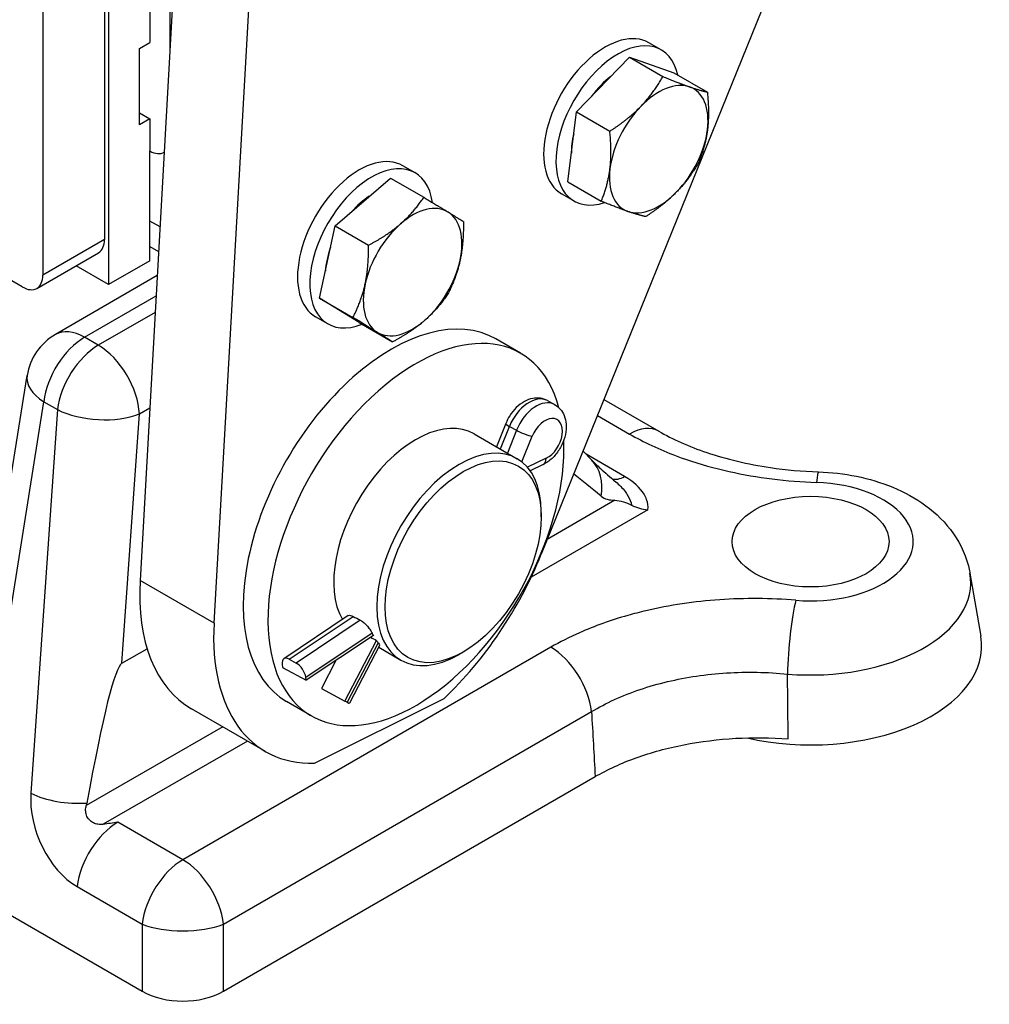
# Model space of a CAD drawing. Units: millimetres. Extents: x 283 to 3800, y 35 to 4953.
# Drawn here: x 1384 to 1611, y 3100 to 3330 of the extents above; entities that cross this region are included whole.
import ezdxf

# ---------------------------------------------------------------- set-up
doc = ezdxf.new("R2010")
doc.units = ezdxf.units.MM
doc.header["$LTSCALE"] = 18.181818
doc.layers.add('Visible Edges(Hillmar_metric)', color=7, linetype='Continuous', lineweight=25)
doc.layers.add('Visible Tangent Edges(Hillmar_Metric)', color=7, linetype='Continuous', lineweight=25, true_color=0xc0c0c0)

msp = doc.modelspace()

# ---------------------------------------------------------------- linework, layer by layer
at = {"layer": 'Visible Edges(Hillmar_metric)'}
for p, q in [((1404.5531, 3609.0634), (1404.5531, 3268.3617)), ((1434.2859, 3595.1617), (1411.9249, 3198.9958)), ((1429.2812, 3188.9752), (1451.6422, 3585.141)), ((1611.121, 3464.5008), (1506.0358, 3205.1199)), ((1414.1954, 3435.3167), (1414.1954, 3325.1453)), ((1403.5888, 3428.1352), (1403.5888, 3278.939)), ((1389.1253, 3419.7847), (1389.1253, 3270.5885)), ((1418.9409, 3408.1377), (1418.9409, 3323.2959)), ((1411.7848, 3323.7535), (1414.1954, 3325.1453)), ((1534.1612, 3323.3939), (1531.2685, 3325.064)), ((1411.7848, 3305.8277), (1411.7848, 3323.7535)), ((1514.2744, 3308.8526), (1526.7204, 3321.649)), ((1526.7204, 3321.649), (1537.1514, 3318.0307)), ((1526.7204, 3321.649), (1534.5579, 3317.124)), ((1537.1514, 3318.0307), (1544.9889, 3313.5057)), ((1512.2594, 3292.438), (1514.2744, 3308.8526)), ((1514.2744, 3308.8526), (1522.1119, 3304.3276)), ((1411.7848, 3308.6112), (1414.1954, 3307.2195)), ((1414.1954, 3307.2195), (1411.7848, 3305.8277)), ((1414.1954, 3307.2195), (1414.1954, 3299.6834)), ((1414.1954, 3273.9287), (1414.1954, 3299.6834)), ((1476.4378, 3294.5578), (1473.5451, 3296.2279)), ((1457.6779, 3282.0987), (1470.6342, 3293.347)), ((1470.6342, 3293.347), (1478.4717, 3288.822)), ((1512.2594, 3292.438), (1520.0969, 3287.913)), ((1513.7066, 3287.9656), (1510.8139, 3289.6357)), ((1384.3041, 3267.805), (1355.5701, 3284.3946)), ((1416.6024, 3281.8661), (1414.1954, 3283.2557)), ((1454.0258, 3265.1499), (1457.6779, 3282.0987)), ((1457.6779, 3282.0987), (1465.5154, 3277.5737)), ((1414.1954, 3277.2839), (1416.276, 3276.0827)), ((1387.7132, 3267.4673), (1402.1767, 3275.8178)), ((1404.5531, 3268.3617), (1396.9077, 3272.7757)), ((1414.1954, 3273.9287), (1404.5531, 3268.3617)), ((1415.9582, 3270.4521), (1392.0831, 3256.6678)), ((1454.0258, 3265.1499), (1461.8633, 3260.625)), ((1463.3299, 3259.4494), (1454.0258, 3265.1499)), ((1455.9833, 3259.1295), (1453.0906, 3260.7996)), ((1463.3299, 3259.4494), (1471.1674, 3254.9245)), ((1501.1749, 3252.2597), (1495.3895, 3255.5999)), ((1374.1474, 3176.4779), (1385.4363, 3247.0134)), ((1507.462, 3241.1378), (1509.1197, 3240.233)), ((1520.7323, 3241.3952), (1533.5797, 3233.9778)), ((1497.7124, 3235.7872), (1495.5283, 3230.3263)), ((1490.2658, 3233.3646), (1500.3903, 3227.5192)), ((1517.816, 3227.2502), (1515.8344, 3229.3057)), ((1506.4739, 3226.1476), (1503.4478, 3224.687)), ((1506.0387, 3213.921), (1506.0387, 3215.0344)), ((1606.5862, 3200.6471), (1609.1399, 3185.8839)), ((1460.7591, 3190.7233), (1445.6375, 3180.6114)), ((1466.6423, 3186.0924), (1450.8983, 3175.5643)), ((1459.9827, 3170.6564), (1467.378, 3184.9001)), ((1407.6852, 3179.5402), (1413.5882, 3182.9483)), ((1468.1103, 3183.7084), (1461.0768, 3170.1616)), ((1467.8962, 3183.2961), (1473.1176, 3180.2815)), ((1487.7182, 3182.189), (1486.7539, 3181.6323)), ((1446.8914, 3180.5033), (1448.5491, 3179.5985)), ((1457.8546, 3180.2161), (1454.4572, 3173.6726)), ((1445.2688, 3179.3263), (1445.3728, 3178.5805)), ((1445.3728, 3178.5805), (1450.8983, 3175.5643)), ((1450.8983, 3175.5643), (1450.7943, 3176.3101)), ((1454.4572, 3173.6726), (1459.9827, 3170.6564)), ((1452.084, 3167.2318), (1446.2986, 3170.572)), ((1452.876, 3156.125), (1483.238, 3171.2925)), ((1460.5115, 3170.4035), (1459.9827, 3170.6564)), ((1441.3314, 3158.8604), (1423.9751, 3168.8811)), ((1431.5031, 3102.6392), (1518.668, 3152.9639)), ((1372.755, 3125.5318), (1412.4061, 3102.6392))]:
    msp.add_line(p, q, dxfattribs=at)
msp.add_arc((1398.9013, 3244.8584), 13.6364, 120, 170.907168, dxfattribs=at)
for centre, major_axis, ratio, start_param, end_param in [((1521.0412, 3307.3499), (-10.2273, -17.7142), 0.57735027, 3.14159265, 6.28318531), ((1523.9339, 3305.6798), (10.2273, 17.7142), 0.57735027, 5.72086703, 9.99763324), ((1523.9339, 3305.6798), (7.6705, 13.2856), 0.57735027, 0.93152484, 1.38368996), ((1533.5764, 3300.1127), (8.1818, 14.1713), 0.57735027, 0.11040985, 1.1576074), ((1533.5764, 3300.1127), (8.1818, 14.1713), 0.57735027, 5.34639761, 6.39359516), ((1533.5764, 3300.1127), (-8.1818, -14.1713), 0.57735027, 4.29920006, 5.34639761), ((1533.5764, 3300.1127), (8.1818, 14.1713), 0.57735027, 4.29920006, 5.34639761), ((1523.9339, 3305.6798), (7.6705, 13.2856), 0.57735027, 2.03509834, 2.37451157), ((1414.118, 3305.2998), (3.4101, -5.9137), 0.5766912, 5.51387387, 6.30253828), ((1463.3178, 3278.5138), (-10.2273, -17.7142), 0.57735027, 3.14159265, 6.28318531), ((1466.2106, 3276.8436), (10.2273, 17.7142), 0.57735027, 5.64743189, 10.05674173), ((1533.5764, 3300.1127), (-8.1818, -14.1713), 0.57735027, 5.34639761, 6.39359516), ((1466.2106, 3276.8436), (7.6705, 13.2856), 0.57735027, 0.83346126, 1.23079573), ((1533.5764, 3300.1127), (-8.1818, -14.1713), 0.57735027, 0.11040985, 1.1576074), ((1475.853, 3271.2766), (8.1818, 14.1713), 0.57735027, 6.26811625, 7.3153138), ((1475.853, 3271.2766), (8.1818, 14.1713), 0.57735027, 5.2209187, 6.26811625), ((1475.853, 3271.2766), (-8.1818, -14.1713), 0.57735027, 4.17372115, 5.2209187), ((1398.7676, 3281.7225), (3.4091, -5.9047), 0.57735027, 0, 0.78539816), ((1466.2106, 3276.8436), (7.6705, 13.2856), 0.57735027, 1.87312075, 2.28553134), ((1475.853, 3271.2766), (8.1818, 14.1713), 0.57735027, 4.17372115, 5.2209187), ((1384.3041, 3273.372), (3.4091, -5.9047), 0.57735027, 5.49778714, 7.06858347), ((1475.853, 3271.2766), (-8.1818, -14.1713), 0.57735027, 5.2209187, 6.26811625), ((1470.844, 3213.0859), (-24.5455, -42.514), 0.57735027, 3.14159265, 6.28318531), ((1476.6294, 3209.7457), (-24.5455, -42.514), 0.57735027, 2.61770639, 8.69077671), ((1475.853, 3271.2766), (-8.1818, -14.1713), 0.57735027, 6.26811625, 7.3153138), ((1476.6294, 3209.7457), (13.6364, 23.6189), 0.57735027, 0, 2.82114752), ((1486.7539, 3203.9004), (13.6364, 23.6189), 0.57735027, 5.49778714, 10.21017612), ((1507.9987, 3217.786), (9.8173, 9.4642), 0.77858942, 6.28315385, 6.28318644), ((1627.573, 3093.7507), (-128.8257, 138.3366), 0.07004962, 5.77009684, 5.86708166), ((1470.6496, 3209.641), (-29.3182, -50.7806), 0.57735027, 1.09387922, 1.80798204), ((1453.2933, 3219.6617), (-29.3182, -50.7806), 0.57735027, 5.43051794, 6.28318531), ((1470.6496, 3209.641), (-29.3182, -50.7806), 0.57735027, 5.43051794, 6.625564), ((1545.0293, 3170.2551), (342.9966, -177.4327), 0.0534816, 4.49537175, 4.50040472), ((1484.3002, 3205.317), (-13.0428, -23.9577), 0.62360747, 5.86669787, 5.90274953), ((1370.3428, 3271.1103), (-330.2222, 192.2461), 0.07128389, 1.90588356, 1.9102579), ((1484.3002, 3205.317), (-13.0428, -23.9577), 0.62360747, 5.97867707, 6.01492874), ((1569.1961, 3183.5807), (40.1425, 0), 0.57735027, 4.33194523, 6.38272699), ((1381.8629, 2951.8899), (26.0956, 227.7174), 0.0394288, 0.0292073, 0.54818519), ((1447.2027, 3178.2706), (-1.5653, 2.3408), 0.50308782, 5.51699054, 7.08778686), ((1448.8604, 3177.3658), (1.5653, -2.3408), 0.50308782, 0.80460156, 2.37539788), ((1569.1961, 3183.5807), (40.1425, 0), 0.57735027, 3.54972084, 3.54974145), ((1458.5776, 3171.4592), (2.4991, -1.2976), 0.02610025, 5.61068891, 6.28318531), ((1421.9546, 3108.3698), (13.6364, 0), 0.58864348, 3.936676, 5.48810196)]:
    msp.add_ellipse(centre, major_axis=major_axis, ratio=ratio, start_param=start_param, end_param=end_param, dxfattribs=at)
for centre, major_axis in [((1487.7182, 3203.3437), (12.9545, 22.4379)), ((1569.1961, 3208.0756), (-18.4091, 0))]:
    msp.add_ellipse(centre, major_axis=major_axis, ratio=0.57735027, dxfattribs=at)
for points in [[(1529.3683, 3310.1292), (1532.2564, 3313.0986), (1534.5579, 3317.124)], [(1534.5579, 3317.124), (1538.3863, 3315.5578), (1540.8068, 3314.7182)], [(1540.8068, 3314.7182), (1543.2274, 3313.8786), (1544.9889, 3313.5057)], [(1544.9889, 3313.5057), (1545.4824, 3308.5108), (1545.0149, 3304.7017)], [(1522.1119, 3304.3276), (1526.4802, 3307.1598), (1529.3683, 3310.1292)], [(1522.1379, 3295.5236), (1522.6054, 3299.3327), (1522.1119, 3304.3276)], [(1545.0149, 3304.7017), (1544.5473, 3300.8927), (1542.9739, 3297.0911)], [(1520.0969, 3287.913), (1521.6703, 3291.7146), (1522.1379, 3295.5236)], [(1542.9739, 3297.0911), (1540.6725, 3293.0656), (1537.7844, 3290.0962)], [(1473.027, 3282.6012), (1476.0335, 3285.2114), (1478.4717, 3288.822)], [(1478.4717, 3288.822), (1481.9982, 3286.6979), (1484.1572, 3285.3751)], [(1537.7844, 3290.0962), (1534.8963, 3287.1268), (1530.5279, 3284.2947)], [(1526.3459, 3285.5071), (1523.9254, 3286.3468), (1520.0969, 3287.913)], [(1484.1572, 3285.3751), (1486.3162, 3284.0523), (1487.7758, 3283.1215)], [(1530.5279, 3284.2947), (1528.7664, 3284.6675), (1526.3459, 3285.5071)], [(1465.5154, 3277.5737), (1470.0205, 3279.991), (1473.027, 3282.6012)], [(1487.7758, 3283.1215), (1487.8307, 3277.9834), (1486.9832, 3274.0505)], [(1464.7228, 3268.5027), (1465.5703, 3272.4357), (1465.5154, 3277.5737)], [(1486.9832, 3274.0505), (1486.1357, 3270.1175), (1484.1237, 3266.1727)], [(1461.8633, 3260.625), (1463.8754, 3264.5697), (1464.7228, 3268.5027)], [(1484.1237, 3266.1727), (1481.6855, 3262.5621), (1478.679, 3259.9519)], [(1467.5488, 3257.178), (1465.3898, 3258.5008), (1461.8633, 3260.625)], [(1478.679, 3259.9519), (1475.6725, 3257.3418), (1471.1674, 3254.9245)], [(1471.1674, 3254.9245), (1469.7079, 3255.8552), (1467.5488, 3257.178)]]:
    msp.add_rational_spline(points, [1, 1.0379548493, 1], degree=2, dxfattribs=at)
for points, knots in [([(1507.462, 3241.1378), (1506.9496, 3241.4175), (1506.3868, 3241.6007), (1505.2177, 3241.7741), (1504.6139, 3241.7509), (1503.3533, 3241.5185), (1502.7095, 3241.2745), (1501.4024, 3240.5725), (1500.7576, 3240.0807), (1499.5995, 3238.9484), (1499.0864, 3238.3068), (1498.2809, 3237.0362), (1497.9665, 3236.4223), (1497.7124, 3235.7872)], [0.79904658, 0.79904658, 0.79904658, 0.79904658, 1.02420925, 1.02420925, 1.26714121, 1.26714121, 1.56086863, 1.56086863, 1.91302591, 1.91302591, 2.26518319, 2.26518319, 2.55983299, 2.55983299, 2.55983299, 2.55983299]), ([(1509.1197, 3240.233), (1509.6321, 3239.9532), (1510.0906, 3239.5789), (1510.8687, 3238.6894), (1511.1758, 3238.1689), (1511.6622, 3236.9829), (1511.805, 3236.3094), (1511.9221, 3234.8252), (1511.8558, 3234.0116), (1511.5152, 3232.3671), (1511.2271, 3231.5375), (1510.467, 3229.9663), (1509.9956, 3229.2247), (1508.8949, 3227.8831), (1508.2657, 3227.2829), (1507.2176, 3226.5476), (1506.8552, 3226.3317), (1506.4739, 3226.1476)], [5.48413873, 5.48413873, 5.48413873, 5.48413873, 5.7093014, 5.7093014, 5.95223336, 5.95223336, 6.24596077, 6.24596077, 6.60037121, 6.60037121, 6.97619758, 6.97619758, 7.35056578, 7.35056578, 7.7261898, 7.7261898, 7.90993733, 7.90993733, 7.90993733, 7.90993733]), ([(1533.5736, 3233.9777), (1536.8029, 3232.1133), (1540.6731, 3230.3831), (1549.4387, 3227.4324), (1554.5211, 3226.2306), (1563.4364, 3224.9163), (1567.2338, 3224.5714), (1571.0369, 3224.4435)], [0, 0, 0, 0, 1.10754676, 1.10754676, 2.30554526, 2.30554526, 3.14390202, 3.14390202, 3.14390202, 3.14390202]), ([(1517.9063, 3227.155), (1518.4405, 3226.6056), (1519.131, 3225.9342), (1520.9381, 3224.2722), (1522.1525, 3223.2146), (1523.4898, 3222.1121)], [0.019256001, 0.019256001, 0.019256001, 0.019256001, 0.352563325, 0.352563325, 0.780065654, 0.780065654, 0.780065654, 0.780065654]), ([(1571.048, 3224.4451), (1574.0553, 3224.3443), (1577.0496, 3223.9988), (1582.8953, 3222.8025), (1585.7469, 3221.9533), (1591.2029, 3219.6887), (1593.8114, 3218.2756), (1598.6446, 3214.7159), (1600.8822, 3212.5603), (1604.4653, 3207.4138), (1605.8366, 3204.4426), (1606.5201, 3201.015), (1606.5543, 3200.8314), (1606.5862, 3200.6471)], [5.55577297, 5.55577297, 5.55577297, 5.55577297, 5.83842673, 5.83842673, 6.1210805, 6.1210805, 6.40373426, 6.40373426, 6.68638803, 6.68638803, 6.9539597, 6.9539597, 6.96904179, 6.96904179, 6.96904179, 6.96904179]), ([(1520.0922, 3218.7031), (1520.499, 3218.3629), (1520.979, 3218.1511), (1522.0675, 3217.8634), (1522.6906, 3217.8019), (1523.3142, 3217.7715)], [0.00000404, 0.00000404, 0.00000404, 0.00000404, 0.200087275, 0.200087275, 0.421135466, 0.421135466, 0.421135466, 0.421135466]), ([(1523.3142, 3217.7715), (1523.9229, 3217.742), (1524.5846, 3217.6345), (1525.9859, 3217.2172), (1526.6292, 3216.9411), (1527.2073, 3216.6377), (1527.2157, 3216.6333), (1527.2241, 3216.6289)], [0.000107413, 0.000107413, 0.000107413, 0.000107413, 0.215508915, 0.215508915, 0.428411261, 0.428411261, 0.431535422, 0.431535422, 0.431535422, 0.431535422]), ([(1527.2246, 3216.6297), (1527.7852, 3216.3337), (1528.3977, 3216.0808), (1529.6803, 3215.7045), (1530.3462, 3215.5851), (1531.0166, 3215.5439), (1531.0213, 3215.5436), (1531.026, 3215.5433)], [-0.295474915, -0.295474915, -0.295474915, -0.295474915, -0.147237441, -0.147237441, 0, 0, 0.001042613, 0.001042613, 0.001042613, 0.001042613]), ([(1460.7592, 3190.7232), (1460.7716, 3190.7316), (1460.7845, 3190.7393), (1460.9167, 3190.8079), (1461.0923, 3190.8235), (1461.4879, 3190.7404), (1461.6971, 3190.6587), (1461.9092, 3190.5458)], [-0.800499794, -0.800499794, -0.800499794, -0.800499794, -0.791719956, -0.791719956, -0.714246521, -0.714246521, -0.648218423, -0.648218423, -0.648218423, -0.648218423]), ([(1463.5858, 3189.6536), (1463.6225, 3189.634), (1463.6594, 3189.6135), (1463.6962, 3189.5923), (1463.9458, 3189.4482), (1464.2259, 3189.2465), (1464.7737, 3188.7717), (1465.0418, 3188.4989), (1465.5118, 3187.9604), (1465.7432, 3187.6585), (1466.0967, 3187.1291), (1466.2307, 3186.897), (1466.3283, 3186.6978)], [-0.011446793, -0.011446793, -0.011446793, -0.011446793, 0, 0, 0, 0.077671663, 0.077671663, 0.155343327, 0.155343327, 0.235878528, 0.235878528, 0.304491885, 0.304491885, 0.304491885, 0.304491885]), ([(1467.764, 3184.372), (1467.7862, 3184.3432), (1467.8073, 3184.3154), (1467.9615, 3184.108), (1468.061, 3183.9492), (1468.1217, 3183.7817), (1468.1244, 3183.7376), (1468.1097, 3183.7089)], [-0.327759438, -0.327759438, -0.327759438, -0.327759438, -0.315795602, -0.315795602, -0.235371237, -0.235371237, -0.190580245, -0.190580245, -0.190580245, -0.190580245]), ([(1518.668, 3152.9639), (1521.5767, 3154.6432), (1524.8174, 3156.1294), (1531.8297, 3158.653), (1535.584, 3159.6785), (1543.4405, 3161.2188), (1547.5112, 3161.7207), (1555.7298, 3162.1799), (1559.8713, 3162.14), (1563.9522, 3161.8281)], [-3.61966798, -3.61966798, -3.61966798, -3.61966798, -2.72211973, -2.72211973, -1.81658857, -1.81658857, -0.9056323, -0.9056323, 0, 0, 0, 0]), ([(1403.2544, 3141.7817), (1402.8491, 3141.7373), (1402.4367, 3141.7373), (1401.6653, 3141.8558), (1401.3125, 3141.9612), (1400.6002, 3142.312), (1400.2643, 3142.5684), (1399.7106, 3143.1969), (1399.5006, 3143.5532), (1399.2293, 3144.3001), (1399.1632, 3144.6766), (1399.1517, 3145.4393), (1399.2088, 3145.8186), (1399.3183, 3146.1813)], [0.000463383, 0.000463383, 0.000463383, 0.000463383, 0.091253494, 0.091253494, 0.172703652, 0.172703652, 0.266618856, 0.266618856, 0.358167406, 0.358167406, 0.443872559, 0.443872559, 0.531352753, 0.531352753, 0.531352753, 0.531352753]), ([(1399.3187, 3146.1825), (1399.349, 3146.2829), (1399.3767, 3146.3831), (1399.4257, 3146.5824), (1399.447, 3146.6812), (1399.4647, 3146.7792)], [0.000976628, 0.000976628, 0.000976628, 0.000976628, 0.0252432617, 0.0252432617, 0.0495162313, 0.0495162313, 0.0495162313, 0.0495162313]), ([(1406.7137, 3142.2719), (1406.7077, 3142.2709), (1406.7017, 3142.2699), (1406.1199, 3142.1731), (1405.561, 3142.0852), (1404.414, 3141.9213), (1403.845, 3141.848), (1403.2701, 3141.7834)], [-0.262232955, -0.262232955, -0.262232955, -0.262232955, -0.26087214, -0.26087214, -0.130498736, -0.130498736, -0.001637547, -0.001637547, -0.001637547, -0.001637547])]:
    msp.add_open_spline(points, degree=3, knots=knots, dxfattribs=at)
msp.add_open_spline([(1403.2701, 3141.7834), (1403.2656, 3141.782), (1403.2612, 3141.7807), (1403.2567, 3141.7793)], degree=3, dxfattribs=at)
at = {"layer": 'Visible Tangent Edges(Hillmar_Metric)'}
for p, q in [((1403.5888, 3278.939), (1389.1253, 3270.5885)), ((1398.9013, 3255.9924), (1415.6891, 3265.6848)), ((1415.4718, 3261.8349), (1402.1268, 3254.1302)), ((1402.1268, 3254.1302), (1398.9013, 3255.9924)), ((1376.3294, 3159.5223), (1389.3528, 3240.8951)), ((1389.3528, 3240.8951), (1392.5782, 3239.0329)), ((1392.5782, 3239.0329), (1386.3168, 3149.0824)), ((1407.6852, 3179.5402), (1411.7559, 3238.0195)), ((1411.7559, 3238.0195), (1414.2074, 3239.4349)), ((1519.2181, 3237.6576), (1526.7615, 3233.3024)), ((1496.4408, 3229.7995), (1498.5607, 3235.0997)), ((1498.5607, 3235.0997), (1500.2183, 3234.1949)), ((1500.2183, 3234.1949), (1498.0815, 3228.8522)), ((1501.5092, 3226.7573), (1503.9185, 3232.7809)), ((1525.5663, 3223.3592), (1516.547, 3228.5665)), ((1507.1838, 3227.6279), (1502.8027, 3225.5132)), ((1523.3142, 3217.7713), (1507.4508, 3208.6126)), ((1531.026, 3215.5433), (1503.6688, 3199.7486)), ((1429.2812, 3188.9752), (1411.9249, 3198.9958)), ((1446.8914, 3180.5033), (1461.9092, 3190.5458)), ((1463.5858, 3189.6536), (1448.5491, 3179.5985)), ((1450.7943, 3176.3101), (1466.3283, 3186.6978)), ((1467.764, 3184.372), (1460.5115, 3170.4035)), ((1508.2758, 3183.3101), (1421.9546, 3133.4726)), ((1431.5031, 3118.3753), (1517.8243, 3168.2128)), ((1431.3045, 3164.6495), (1399.3187, 3146.1825)), ((1437.0899, 3161.3093), (1403.2701, 3141.7834)), ((1421.9546, 3133.4726), (1406.7137, 3142.2719)), ((1397.1652, 3127.1746), (1412.4061, 3118.3753)), ((1412.4061, 3118.3753), (1412.4061, 3102.6392)), ((1431.5031, 3102.6392), (1431.5031, 3118.3753))]:
    msp.add_line(p, q, dxfattribs=at)
for centre, major_axis, ratio, start_param, end_param in [((1398.9013, 3244.8584), (6.8182, 11.8094), 0.57735027, 0.78539816, 2.21656815), ((1398.9013, 3244.8584), (-6.8182, 11.8094), 0.57735027, 5.49778714, 6.28318531), ((1402.1268, 3242.9961), (-6.8182, -11.8094), 0.57735027, 3.92699082, 5.3581608), ((1402.1268, 3242.9961), (-6.8182, 11.8094), 0.57735027, 3.97935069, 5.49778714), ((1398.9013, 3244.8584), (-13.465, 2.155), 0.52064242, 0, 0.86912558), ((1503.6072, 3234.076), (3.8549, 7.0618), 0.62272856, 0, 1.76078641), ((1505.2648, 3233.1711), (3.8549, 7.0618), 0.62272856, 0, 1.76078641), ((1402.1268, 3242.9961), (13.6034, -0.9469), 0.4607966, 3.96687127, 5.53038378), ((1500.327, 3234.7414), (-2.6145, 1.0457), 0.14776274, 0, 0.8897063), ((1507.1987, 3232.1155), (2.5057, 4.5902), 0.62272856, 3.85738671, 8.04397171), ((1526.7615, 3222.1684), (6.8182, 11.8094), 0.57735027, 0.00066031, 0.78539816), ((1501.9846, 3233.8366), (2.6145, -1.0457), 0.14776274, 4.03129895, 5.60209528), ((1505.2499, 3228.6836), (1.2241, -2.5359), 0.59040608, 0, 0.88128505), ((1507.9987, 3217.786), (9.8173, 9.4642), 0.77858942, 5.46728473, 6.28315272), ((1525.5663, 3228.9262), (-3.4091, -5.9047), 0.57735027, 0.13700312, 0.78539816), ((1570.5912, 3210.8164), (0.4568, 13.6287), 0.0473187, 0, 0.61627289), ((1569.1961, 3208.0756), (24.0724, 0), 0.57735027, 4.5680114, 7.79599581), ((1569.1961, 3198.4911), (37.576, 0), 0.57735027, 4.5680114, 6.38272699), ((1565.7327, 3183.188), (-1.1406, -13.5886), 0.11747468, 3.76201124, 5.19318122), ((1508.2758, 3172.1761), (-6.8182, 11.8094), 0.57735027, 4.06661716, 5.49778714), ((1398.9269, 3142.666), (6.6549, -16.5406), 0.65098965, 4.07154349, 5.58997994), ((1395.8653, 3153.0457), (13.6034, -0.9469), 0.4607966, 3.96687127, 5.0113541), ((1406.7137, 3131.1379), (6.8182, 11.8094), 0.57735027, 0.78539816, 2.21656815), ((1421.9546, 3122.3386), (-6.8182, -11.8094), 0.57735027, 3.92699082, 5.3581608), ((1421.9546, 3122.3386), (-6.8182, 11.8094), 0.57735027, 4.06661716, 5.49778714), ((1421.9546, 3122.3386), (13.6364, 0), 0.40710456, 3.936676, 5.48810196)]:
    msp.add_ellipse(centre, major_axis=major_axis, ratio=ratio, start_param=start_param, end_param=end_param, dxfattribs=at)
for points, knots in [([(1526.7615, 3233.3024), (1530.0509, 3231.4033), (1536.7028, 3228.2931), (1544.1422, 3225.9784), (1547.5991, 3225.1119)], [0, 0, 0, 0, 1.02340923, 1.84945365, 1.84945365, 1.84945365, 1.84945365]), ([(1531.026, 3215.5433), (1531.1444, 3216.3516), (1530.9755, 3217.5989), (1529.6395, 3220.375), (1527.5987, 3222.1858), (1525.5663, 3223.3592)], [-1.09798526, -1.09798526, -1.09798526, -1.09798526, -0.79045204, -0.63236163, 0, 0, 0, 0]), ([(1547.5991, 3225.1119), (1548.425, 3224.9049), (1555.7423, 3223.1716), (1563.6252, 3222.1839), (1570.5912, 3221.9505)], [1.84945365, 1.84945365, 1.84945365, 1.84945365, 2.04681846, 3.58193231, 3.58193231, 3.58193231, 3.58193231]), ([(1523.4884, 3222.1109), (1524.3357, 3221.4111), (1525.3925, 3220.3289), (1526.6196, 3218.4738), (1527.0814, 3217.3571), (1527.2246, 3216.6297)], [0.256801974, 0.256801974, 0.256801974, 0.256801974, 0.632361634, 0.790452043, 1.10663286, 1.10663286, 1.10663286, 1.10663286]), ([(1565.7327, 3194.322), (1559.8419, 3194.8165), (1547.7652, 3194.9008), (1534.6074, 3192.9367), (1527.7187, 3191.1543), (1526.316, 3190.7571)], [0, 0, 0, 0, 1.3095989, 2.6191978, 2.96091563, 2.96091563, 2.96091563, 2.96091563]), ([(1526.316, 3190.7571), (1522.3431, 3189.632), (1515.9895, 3187.3644), (1510.3804, 3184.5252), (1508.2758, 3183.3101)], [2.96091563, 2.96091563, 2.96091563, 2.96091563, 3.92879671, 4.58359616, 4.58359616, 4.58359616, 4.58359616]), ([(1517.8243, 3168.2128), (1519.506, 3169.2219), (1521.3157, 3170.1705), (1523.2221, 3171.0396), (1525.1238, 3171.9066), (1527.1213, 3172.6948), (1529.1963, 3173.3972), (1531.2816, 3174.103), (1533.445, 3174.722), (1535.6649, 3175.249), (1537.8758, 3175.7739), (1540.1431, 3176.2077), (1542.4501, 3176.5469), (1544.7644, 3176.8873), (1547.1186, 3177.1325), (1549.4948, 3177.2816), (1554.2395, 3177.5794), (1559.0731, 3177.4921), (1563.7898, 3177.0223)], [-4.58359616, -4.58359616, -4.58359616, -4.58359616, -3.92879671, -3.92879671, -3.92879671, -3.27560685, -3.27560685, -3.27560685, -2.6191978, -2.6191978, -2.6191978, -1.96545055, -1.96545055, -1.96545055, -1.3095989, -1.3095989, -1.3095989, 0, 0, 0, 0])]:
    msp.add_open_spline(points, degree=3, knots=knots, dxfattribs=at)
for points in [[(1563.9522, 3161.8281), (1563.8914, 3166.8929), (1563.8371, 3171.9577), (1563.7898, 3177.0223)], [(1517.8243, 3168.2128), (1518.1033, 3163.1287), (1518.3846, 3158.0458), (1518.668, 3152.9639)]]:
    msp.add_open_spline(points, degree=3, dxfattribs=at)

doc.saveas('drawing.dxf')
